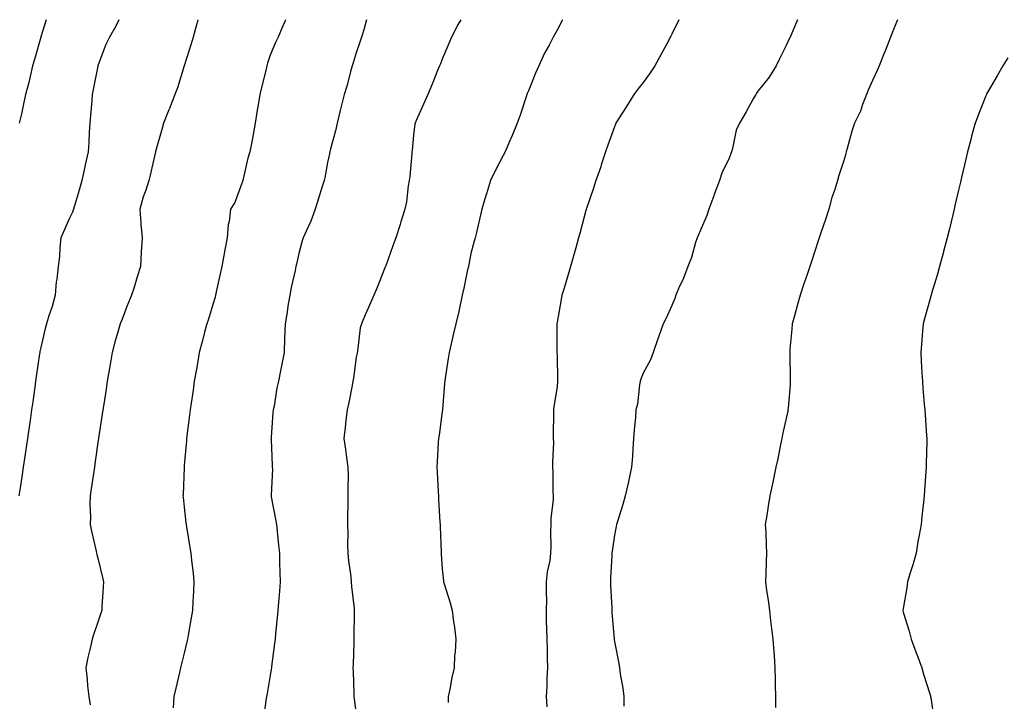
# Model space of a CAD drawing. Units: inches. Extents: x 878723 to 881363, y 7371818 to 7374458.
# Drawn here: x 880421 to 880764, y 7374220 to 7374458 of the extents above; entities that cross this region are included whole.
import ezdxf

# ---------------------------------------------------------------- set-up
doc = ezdxf.new("R2010")
doc.units = ezdxf.units.IN
doc.header["$MEASUREMENT"] = 0
doc.layers.add('Contour_87877371', color=7, linetype='Continuous', true_color=0x69db82)

msp = doc.modelspace()

# ---------------------------------------------------------------- linework, layer by layer
at = {"layer": 'Contour_87877371'}
for points in [[(880455.22, 7374458, 3441), (880454.22, 7374455.75, 3441), (880451.98, 7374451.92, 3441), (880450.67, 7374449.3, 3441), (880448.05, 7374442.2, 3441), (880447.96, 7374441.92, 3441), (880447.95, 7374441.82, 3441), (880446.29, 7374433.68, 3441), (880446.01, 7374431.92, 3441), (880445.81, 7374429.68, 3441), (880445.42, 7374424.55, 3441), (880445.17, 7374421.92, 3441), (880444.95, 7374418.82, 3441), (880444.81, 7374415.16, 3441), (880444.56, 7374411.92, 3441), (880443.54, 7374407.41, 3441), (880443.34, 7374406.63, 3441), (880442.35, 7374401.92, 3441), (880441.47, 7374398.5, 3441), (880439.98, 7374393.85, 3441), (880439.43, 7374391.92, 3441), (880439.06, 7374390.91, 3441), (880438.05, 7374388.79, 3441), (880435.95, 7374384.02, 3441), (880435.08, 7374381.92, 3441), (880434.68, 7374378.55, 3441), (880434.57, 7374375.4, 3441), (880434.07, 7374371.92, 3441), (880433.62, 7374367.49, 3441), (880433.43, 7374366.54, 3441), (880433.06, 7374361.92, 3441), (880432, 7374357.97, 3441), (880430.86, 7374354.73, 3441), (880430, 7374351.92, 3441), (880429.61, 7374350.36, 3441), (880428.05, 7374343.66, 3441), (880427.72, 7374342.25, 3441), (880427.65, 7374341.92, 3441), (880427.58, 7374341.45, 3441), (880426.46, 7374333.51, 3441), (880426.24, 7374331.92, 3441), (880425.95, 7374329.82, 3441), (880425.24, 7374324.73, 3441), (880424.84, 7374321.92, 3441), (880424.31, 7374318.18, 3441), (880424, 7374315.97, 3441), (880423.41, 7374311.92, 3441), (880422.71, 7374307.26, 3441), (880422.59, 7374306.45, 3441), (880421.9, 7374301.92, 3441), (880421.4, 7374298.57, 3441), (880420.81, 7374294.68, 3441), (880420.4, 7374291.92, 3441)], [(880429.95, 7374458, 3440), (880428.05, 7374451.98, 3440), (880428.03, 7374451.92, 3440), (880428.02, 7374451.89, 3440), (880425.81, 7374444.16, 3440), (880425.2, 7374441.92, 3440), (880424.28, 7374438.15, 3440), (880423.84, 7374436.13, 3440), (880422.75, 7374431.92, 3440), (880421.92, 7374428.05, 3440), (880421.26, 7374425.13, 3440), (880420.55, 7374421.92, 3440)], [(880482.83, 7374458, 3442), (880482.65, 7374457.32, 3442), (880482.31, 7374456.18, 3442), (880481.13, 7374451.92, 3442), (880480.44, 7374449.53, 3442), (880478.08, 7374441.95, 3442), (880478.05, 7374441.85, 3442), (880475.69, 7374434.28, 3442), (880474.78, 7374431.92, 3442), (880472.9, 7374427.07, 3442), (880472.7, 7374426.57, 3442), (880470.88, 7374421.92, 3442), (880470.29, 7374419.68, 3442), (880468.05, 7374412.01, 3442), (880468.03, 7374411.92, 3442), (880468.02, 7374411.89, 3442), (880466.14, 7374403.83, 3442), (880465.75, 7374401.92, 3442), (880464.63, 7374398.5, 3442), (880463.75, 7374396.22, 3442), (880462.56, 7374391.92, 3442), (880462.9, 7374387.07, 3442), (880462.87, 7374386.74, 3442), (880463.35, 7374381.92, 3442), (880463.08, 7374376.95, 3442), (880463.07, 7374376.9, 3442), (880462.81, 7374371.92, 3442), (880461.7, 7374368.27, 3442), (880460.44, 7374364.31, 3442), (880459.7, 7374361.92, 3442), (880459.17, 7374360.8, 3442), (880458.05, 7374358.03, 3442), (880456.38, 7374353.59, 3442), (880455.71, 7374351.92, 3442), (880454.8, 7374348.67, 3442), (880453.96, 7374346.01, 3442), (880452.92, 7374341.92, 3442), (880452.2, 7374337.77, 3442), (880451.85, 7374335.72, 3442), (880451.2, 7374331.92, 3442), (880450.79, 7374329.18, 3442), (880450.01, 7374323.88, 3442), (880449.71, 7374321.92, 3442), (880449.49, 7374320.48, 3442), (880448.14, 7374312.01, 3442), (880448.13, 7374311.92, 3442), (880448.12, 7374311.85, 3442), (880448.05, 7374311.38, 3442), (880446.92, 7374303.05, 3442), (880446.77, 7374301.92, 3442), (880446.54, 7374300.41, 3442), (880445.64, 7374294.33, 3442), (880445.28, 7374291.92, 3442), (880445.19, 7374289.06, 3442), (880445.38, 7374284.59, 3442), (880445.28, 7374281.92, 3442), (880445.73, 7374279.6, 3442), (880447.37, 7374272.6, 3442), (880447.51, 7374271.92, 3442), (880447.62, 7374271.49, 3442), (880448.05, 7374269.73, 3442), (880449.59, 7374263.46, 3442), (880449.96, 7374261.92, 3442), (880449.84, 7374260.13, 3442), (880449.36, 7374253.23, 3442), (880449.28, 7374251.92, 3442), (880448.98, 7374250.99, 3442), (880448.05, 7374248.24, 3442), (880446.47, 7374243.5, 3442), (880445.95, 7374241.92, 3442), (880445.36, 7374239.23, 3442), (880444.4, 7374235.57, 3442), (880443.69, 7374231.92, 3442), (880444.18, 7374228.05, 3442), (880444.31, 7374225.65, 3442), (880444.74, 7374221.92, 3442), (880445.23, 7374219.1, 3442)], [(880513.4, 7374458, 3443), (880512.97, 7374457, 3443), (880512.84, 7374456.71, 3443), (880510.76, 7374451.92, 3443), (880509.89, 7374450.08, 3443), (880508.05, 7374445.57, 3443), (880507.14, 7374442.83, 3443), (880506.84, 7374441.92, 3443), (880506.46, 7374440.33, 3443), (880505.12, 7374434.85, 3443), (880504.42, 7374431.92, 3443), (880503.72, 7374427.59, 3443), (880503.53, 7374426.44, 3443), (880502.77, 7374421.92, 3443), (880502.06, 7374417.91, 3443), (880501.58, 7374415.45, 3443), (880500.94, 7374411.92, 3443), (880500.28, 7374409.69, 3443), (880498.63, 7374402.5, 3443), (880498.47, 7374401.92, 3443), (880498.36, 7374401.61, 3443), (880498.05, 7374400.62, 3443), (880495.68, 7374394.29, 3443), (880494.22, 7374391.92, 3443), (880493.73, 7374387.6, 3443), (880493.4, 7374386.57, 3443), (880493.07, 7374381.92, 3443), (880492.25, 7374377.72, 3443), (880491.9, 7374375.77, 3443), (880491.17, 7374371.92, 3443), (880490.64, 7374369.33, 3443), (880489.22, 7374363.1, 3443), (880488.98, 7374361.92, 3443), (880488.79, 7374361.18, 3443), (880488.05, 7374358.66, 3443), (880486.47, 7374353.5, 3443), (880485.89, 7374351.92, 3443), (880485.13, 7374349, 3443), (880484.35, 7374345.62, 3443), (880483.31, 7374341.92, 3443), (880482.54, 7374337.43, 3443), (880482.29, 7374336.16, 3443), (880481.53, 7374331.92, 3443), (880481.13, 7374328.84, 3443), (880480.44, 7374324.31, 3443), (880480.12, 7374321.92, 3443), (880479.92, 7374320.05, 3443), (880478.99, 7374312.86, 3443), (880478.89, 7374311.92, 3443), (880478.82, 7374311.15, 3443), (880478.05, 7374302.53, 3443), (880478, 7374301.97, 3443), (880478, 7374301.92, 3443), (880477.99, 7374301.86, 3443), (880477.63, 7374292.34, 3443), (880477.62, 7374291.92, 3443), (880477.66, 7374291.53, 3443), (880478.05, 7374288.02, 3443), (880478.64, 7374282.51, 3443), (880478.7, 7374281.92, 3443), (880478.81, 7374281.16, 3443), (880480.06, 7374273.93, 3443), (880480.34, 7374271.92, 3443), (880480.61, 7374269.36, 3443), (880481.15, 7374265.02, 3443), (880481.45, 7374261.92, 3443), (880481.28, 7374258.69, 3443), (880481.11, 7374254.98, 3443), (880480.95, 7374251.92, 3443), (880480.53, 7374249.44, 3443), (880479.43, 7374243.3, 3443), (880479.19, 7374241.92, 3443), (880478.99, 7374240.98, 3443), (880478.05, 7374237.04, 3443), (880477.04, 7374232.93, 3443), (880476.78, 7374231.92, 3443), (880476.41, 7374230.28, 3443), (880475.09, 7374224.88, 3443), (880474.45, 7374221.92, 3443), (880474.15, 7374218.02, 3443)], [(880541.58, 7374458, 3444), (880540.65, 7374454.52, 3444), (880539.91, 7374451.92, 3444), (880539.45, 7374450.52, 3444), (880538.05, 7374446.41, 3444), (880536.98, 7374442.99, 3444), (880536.64, 7374441.92, 3444), (880536.08, 7374439.95, 3444), (880534.82, 7374435.15, 3444), (880533.86, 7374431.92, 3444), (880532.71, 7374427.26, 3444), (880532.46, 7374426.33, 3444), (880531.34, 7374421.92, 3444), (880530.78, 7374419.19, 3444), (880529.09, 7374412.96, 3444), (880528.85, 7374411.92, 3444), (880528.7, 7374411.27, 3444), (880528.05, 7374408.16, 3444), (880527.07, 7374402.9, 3444), (880526.84, 7374401.92, 3444), (880526.3, 7374400.17, 3444), (880524.71, 7374395.26, 3444), (880523.7, 7374391.92, 3444), (880522.2, 7374387.77, 3444), (880520.66, 7374384.53, 3444), (880519.54, 7374381.92, 3444), (880519.15, 7374380.82, 3444), (880518.05, 7374376.47, 3444), (880517.18, 7374372.79, 3444), (880516.98, 7374371.92, 3444), (880516.69, 7374370.56, 3444), (880515.39, 7374364.58, 3444), (880514.83, 7374361.92, 3444), (880514.21, 7374358.08, 3444), (880513.92, 7374356.05, 3444), (880513.24, 7374351.92, 3444), (880513.05, 7374346.92, 3444), (880512.85, 7374341.92, 3444), (880512.05, 7374337.92, 3444), (880511.63, 7374335.5, 3444), (880510.93, 7374331.92, 3444), (880510.4, 7374329.57, 3444), (880509.38, 7374323.25, 3444), (880509.1, 7374321.92, 3444), (880509.01, 7374320.96, 3444), (880508.42, 7374312.29, 3444), (880508.39, 7374311.92, 3444), (880508.4, 7374311.57, 3444), (880508.73, 7374302.6, 3444), (880508.76, 7374301.92, 3444), (880508.78, 7374301.19, 3444), (880508.33, 7374292.2, 3444), (880508.34, 7374291.92, 3444), (880508.4, 7374291.57, 3444), (880509.91, 7374283.78, 3444), (880510.21, 7374281.92, 3444), (880510.47, 7374279.5, 3444), (880510.91, 7374274.78, 3444), (880511.22, 7374271.92, 3444), (880511.32, 7374268.65, 3444), (880511.35, 7374265.22, 3444), (880511.47, 7374261.92, 3444), (880511.25, 7374258.72, 3444), (880510.96, 7374254.83, 3444), (880510.75, 7374251.92, 3444), (880510.51, 7374249.46, 3444), (880509.91, 7374243.78, 3444), (880509.72, 7374241.92, 3444), (880509.55, 7374240.42, 3444), (880508.54, 7374232.41, 3444), (880508.48, 7374231.92, 3444), (880508.42, 7374231.55, 3444), (880508.05, 7374229.3, 3444), (880506.98, 7374223, 3444), (880506.78, 7374221.92, 3444), (880506.54, 7374220.41, 3444), (880505.72, 7374214.25, 3444)], [(880574.47, 7374458, 3445), (880573.55, 7374456.42, 3445), (880571.21, 7374451.92, 3445), (880570.32, 7374449.65, 3445), (880568.05, 7374444.21, 3445), (880567.38, 7374442.59, 3445), (880567.1, 7374441.92, 3445), (880566.42, 7374440.29, 3445), (880564.48, 7374435.49, 3445), (880562.95, 7374431.92, 3445), (880561.44, 7374428.53, 3445), (880558.98, 7374422.85, 3445), (880558.57, 7374421.92, 3445), (880558.46, 7374421.51, 3445), (880558.05, 7374417.74, 3445), (880557.55, 7374412.42, 3445), (880557.48, 7374411.92, 3445), (880557.43, 7374411.3, 3445), (880556.67, 7374403.3, 3445), (880556.55, 7374401.92, 3445), (880556.2, 7374400.08, 3445), (880555.55, 7374394.42, 3445), (880554.97, 7374391.92, 3445), (880553.62, 7374387.49, 3445), (880553.38, 7374386.59, 3445), (880551.83, 7374381.92, 3445), (880550.85, 7374379.12, 3445), (880548.32, 7374372.19, 3445), (880548.22, 7374371.92, 3445), (880548.18, 7374371.79, 3445), (880548.05, 7374371.41, 3445), (880545.34, 7374364.63, 3445), (880544.13, 7374361.92, 3445), (880542.32, 7374357.65, 3445), (880541.2, 7374355.07, 3445), (880539.84, 7374351.92, 3445), (880539.46, 7374350.51, 3445), (880538.48, 7374342.35, 3445), (880538.39, 7374341.92, 3445), (880538.32, 7374341.65, 3445), (880538.05, 7374340.31, 3445), (880537.04, 7374332.93, 3445), (880536.9, 7374331.92, 3445), (880536.57, 7374330.44, 3445), (880535.49, 7374324.48, 3445), (880534.87, 7374321.92, 3445), (880534.44, 7374318.31, 3445), (880534.19, 7374315.78, 3445), (880533.69, 7374311.92, 3445), (880534.24, 7374308.11, 3445), (880534.65, 7374305.32, 3445), (880535.14, 7374301.92, 3445), (880535.19, 7374299.06, 3445), (880535.09, 7374294.88, 3445), (880535.14, 7374291.92, 3445), (880535.12, 7374288.99, 3445), (880535, 7374284.97, 3445), (880534.98, 7374281.92, 3445), (880535.11, 7374278.98, 3445), (880534.99, 7374274.98, 3445), (880535.11, 7374271.92, 3445), (880535.38, 7374269.25, 3445), (880536.1, 7374263.87, 3445), (880536.31, 7374261.92, 3445), (880536.41, 7374260.28, 3445), (880537.27, 7374252.7, 3445), (880537.32, 7374251.92, 3445), (880537.3, 7374251.17, 3445), (880537.24, 7374242.73, 3445), (880537.21, 7374241.92, 3445), (880537.17, 7374241.04, 3445), (880536.96, 7374233.01, 3445), (880536.9, 7374231.92, 3445), (880536.92, 7374230.79, 3445), (880537.2, 7374222.77, 3445), (880537.21, 7374221.92, 3445), (880537.27, 7374221.14, 3445), (880538.05, 7374215.77, 3445)], [(880609.92, 7374458, 3446), (880608.05, 7374454.29, 3446), (880607.22, 7374452.75, 3446), (880606.73, 7374451.92, 3446), (880605.28, 7374449.15, 3446), (880603.7, 7374446.27, 3446), (880601.69, 7374441.92, 3446), (880600.57, 7374439.4, 3446), (880598.05, 7374433.21, 3446), (880597.67, 7374432.3, 3446), (880597.54, 7374431.92, 3446), (880597.27, 7374431.14, 3446), (880595.24, 7374424.73, 3446), (880594.2, 7374421.92, 3446), (880592.4, 7374417.57, 3446), (880591.36, 7374415.23, 3446), (880589.93, 7374411.92, 3446), (880589.32, 7374410.65, 3446), (880588.05, 7374408.23, 3446), (880585.85, 7374404.12, 3446), (880584.8, 7374401.92, 3446), (880583.43, 7374397.3, 3446), (880583.25, 7374396.72, 3446), (880581.87, 7374391.92, 3446), (880581.12, 7374388.85, 3446), (880579.92, 7374383.79, 3446), (880579.47, 7374381.92, 3446), (880579.17, 7374380.8, 3446), (880578.05, 7374376.51, 3446), (880577.29, 7374372.68, 3446), (880577.13, 7374371.92, 3446), (880576.88, 7374370.75, 3446), (880575.59, 7374364.38, 3446), (880575.03, 7374361.92, 3446), (880574.14, 7374358.01, 3446), (880573.77, 7374356.2, 3446), (880572.74, 7374351.92, 3446), (880571.89, 7374348.08, 3446), (880571.13, 7374345, 3446), (880570.41, 7374341.92, 3446), (880570.14, 7374339.83, 3446), (880569.06, 7374332.93, 3446), (880568.92, 7374331.92, 3446), (880568.86, 7374331.11, 3446), (880568.13, 7374322, 3446), (880568.12, 7374321.92, 3446), (880568.12, 7374321.85, 3446), (880568.05, 7374321.36, 3446), (880566.9, 7374313.08, 3446), (880566.71, 7374311.92, 3446), (880566.63, 7374310.5, 3446), (880566.2, 7374303.77, 3446), (880566.1, 7374301.92, 3446), (880566.26, 7374300.13, 3446), (880566.57, 7374293.4, 3446), (880566.69, 7374291.92, 3446), (880566.76, 7374290.63, 3446), (880567.2, 7374282.77, 3446), (880567.25, 7374281.92, 3446), (880567.26, 7374281.13, 3446), (880567.65, 7374272.31, 3446), (880567.66, 7374271.92, 3446), (880567.68, 7374271.55, 3446), (880568.05, 7374266.54, 3446), (880568.44, 7374262.31, 3446), (880568.5, 7374261.92, 3446), (880568.69, 7374261.28, 3446), (880570.79, 7374254.66, 3446), (880571.54, 7374251.92, 3446), (880571.98, 7374248, 3446), (880572.31, 7374246.18, 3446), (880572.71, 7374241.92, 3446), (880572.58, 7374237.39, 3446), (880572.35, 7374236.22, 3446), (880572.18, 7374231.92, 3446), (880571.42, 7374228.54, 3446), (880570.64, 7374224.51, 3446), (880570.09, 7374221.92, 3446), (880570.1, 7374219.87, 3446)], [(880650.58, 7374458, 3447), (880648.05, 7374452.93, 3447), (880647.71, 7374452.26, 3447), (880647.56, 7374451.92, 3447), (880646.99, 7374450.86, 3447), (880644.25, 7374445.72, 3447), (880642.19, 7374441.92, 3447), (880640.52, 7374439.45, 3447), (880638.05, 7374436.1, 3447), (880636.25, 7374433.72, 3447), (880634.79, 7374431.92, 3447), (880632.24, 7374427.73, 3447), (880629.52, 7374423.39, 3447), (880628.61, 7374421.92, 3447), (880628.45, 7374421.52, 3447), (880628.05, 7374420.61, 3447), (880625.72, 7374414.25, 3447), (880624.91, 7374411.92, 3447), (880623.46, 7374407.34, 3447), (880623.29, 7374406.68, 3447), (880621.61, 7374401.92, 3447), (880620.76, 7374399.21, 3447), (880618.31, 7374392.18, 3447), (880618.23, 7374391.92, 3447), (880618.18, 7374391.79, 3447), (880618.05, 7374391.42, 3447), (880616.07, 7374383.9, 3447), (880615.53, 7374381.92, 3447), (880614.58, 7374378.45, 3447), (880613.93, 7374376.04, 3447), (880612.78, 7374371.92, 3447), (880611.7, 7374368.27, 3447), (880610.53, 7374364.4, 3447), (880609.78, 7374361.92, 3447), (880609.51, 7374360.46, 3447), (880608.05, 7374352.5, 3447), (880607.96, 7374352.01, 3447), (880607.94, 7374351.92, 3447), (880607.93, 7374351.8, 3447), (880608.02, 7374341.95, 3447), (880608.02, 7374341.89, 3447), (880608.05, 7374340.81, 3447), (880608.25, 7374332.12, 3447), (880608.22, 7374331.92, 3447), (880608.2, 7374331.77, 3447), (880608.05, 7374330.13, 3447), (880606.98, 7374322.99, 3447), (880606.88, 7374321.92, 3447), (880606.87, 7374320.74, 3447), (880606.75, 7374313.22, 3447), (880606.74, 7374311.92, 3447), (880606.78, 7374310.65, 3447), (880606.42, 7374303.55, 3447), (880606.47, 7374301.92, 3447), (880606.54, 7374300.41, 3447), (880606.62, 7374293.35, 3447), (880606.69, 7374291.92, 3447), (880606.72, 7374290.59, 3447), (880605.87, 7374284.1, 3447), (880605.91, 7374281.92, 3447), (880605.8, 7374279.67, 3447), (880605.87, 7374274.1, 3447), (880605.75, 7374271.92, 3447), (880605.5, 7374269.37, 3447), (880604.58, 7374265.39, 3447), (880604.32, 7374261.92, 3447), (880604.25, 7374258.12, 3447), (880604.33, 7374255.64, 3447), (880604.24, 7374251.92, 3447), (880604.32, 7374248.19, 3447), (880604.43, 7374245.54, 3447), (880604.51, 7374241.92, 3447), (880604.6, 7374238.47, 3447), (880604.62, 7374235.35, 3447), (880604.71, 7374231.92, 3447), (880604.48, 7374228.35, 3447), (880604.53, 7374225.44, 3447), (880604.27, 7374221.92, 3447), (880604.53, 7374218.4, 3447)], [(880691.95, 7374458, 3448), (880690.26, 7374454.13, 3448), (880689.31, 7374451.92, 3448), (880688.9, 7374451.07, 3448), (880688.05, 7374449.22, 3448), (880685.65, 7374444.32, 3448), (880684.52, 7374441.92, 3448), (880681.99, 7374437.98, 3448), (880678.05, 7374433.02, 3448), (880677.6, 7374432.37, 3448), (880677.37, 7374431.92, 3448), (880676.5, 7374430.37, 3448), (880674.06, 7374425.91, 3448), (880671.67, 7374421.92, 3448), (880670.51, 7374419.46, 3448), (880669.21, 7374413.09, 3448), (880668.84, 7374411.92, 3448), (880668.69, 7374411.28, 3448), (880668.05, 7374409.74, 3448), (880665.55, 7374404.42, 3448), (880664.67, 7374401.92, 3448), (880662.9, 7374397.07, 3448), (880662.72, 7374396.59, 3448), (880660.97, 7374391.92, 3448), (880660.29, 7374389.68, 3448), (880658.05, 7374384.63, 3448), (880657.24, 7374382.73, 3448), (880656.94, 7374381.92, 3448), (880656.38, 7374380.25, 3448), (880654.91, 7374375.06, 3448), (880653.66, 7374371.92, 3448), (880652.11, 7374367.86, 3448), (880650.58, 7374364.45, 3448), (880649.52, 7374361.92, 3448), (880649.15, 7374360.82, 3448), (880648.05, 7374358.27, 3448), (880646.09, 7374353.88, 3448), (880645.06, 7374351.92, 3448), (880643.42, 7374347.29, 3448), (880643.22, 7374346.75, 3448), (880641.59, 7374341.92, 3448), (880640.64, 7374339.33, 3448), (880638.05, 7374334.67, 3448), (880637.3, 7374332.67, 3448), (880637.09, 7374331.92, 3448), (880636.84, 7374330.71, 3448), (880636.07, 7374323.91, 3448), (880635.56, 7374321.92, 3448), (880635.36, 7374319.23, 3448), (880634.98, 7374314.99, 3448), (880634.77, 7374311.92, 3448), (880634.5, 7374308.37, 3448), (880634.32, 7374305.65, 3448), (880634.02, 7374301.92, 3448), (880632.99, 7374296.98, 3448), (880632.95, 7374296.82, 3448), (880631.87, 7374291.92, 3448), (880631.03, 7374288.94, 3448), (880629.12, 7374282.99, 3448), (880628.8, 7374281.92, 3448), (880628.67, 7374281.3, 3448), (880628.05, 7374278.26, 3448), (880627.32, 7374272.65, 3448), (880627.19, 7374271.92, 3448), (880627.19, 7374271.06, 3448), (880626.74, 7374263.23, 3448), (880626.74, 7374261.92, 3448), (880626.69, 7374260.56, 3448), (880627.14, 7374252.83, 3448), (880627.11, 7374251.92, 3448), (880627.22, 7374251.09, 3448), (880627.93, 7374242.04, 3448), (880627.95, 7374241.92, 3448), (880627.96, 7374241.83, 3448), (880628.05, 7374241.11, 3448), (880629.6, 7374233.47, 3448), (880629.83, 7374231.92, 3448), (880630.09, 7374229.88, 3448), (880631.03, 7374224.9, 3448), (880631.37, 7374221.92, 3448), (880631.34, 7374218.63, 3448)], [(880726.75, 7374458, 3449), (880725.36, 7374454.61, 3449), (880724.38, 7374451.92, 3449), (880722.56, 7374447.41, 3449), (880721.92, 7374445.79, 3449), (880720.38, 7374441.92, 3449), (880719.68, 7374440.29, 3449), (880718.05, 7374436.82, 3449), (880716.58, 7374433.39, 3449), (880715.94, 7374431.92, 3449), (880714.6, 7374428.47, 3449), (880713.84, 7374426.14, 3449), (880711.83, 7374421.92, 3449), (880710.9, 7374419.07, 3449), (880709.26, 7374413.13, 3449), (880708.89, 7374411.92, 3449), (880708.71, 7374411.26, 3449), (880708.05, 7374408.84, 3449), (880706.28, 7374403.69, 3449), (880705.86, 7374401.92, 3449), (880704.88, 7374398.75, 3449), (880703.93, 7374396.04, 3449), (880702.8, 7374391.92, 3449), (880701.62, 7374388.35, 3449), (880700.19, 7374384.06, 3449), (880699.48, 7374381.92, 3449), (880699.12, 7374380.85, 3449), (880698.05, 7374377.62, 3449), (880696.63, 7374373.34, 3449), (880696.16, 7374371.92, 3449), (880695.22, 7374369.09, 3449), (880694.14, 7374365.83, 3449), (880692.84, 7374361.92, 3449), (880691.79, 7374358.18, 3449), (880690.82, 7374354.69, 3449), (880690.04, 7374351.92, 3449), (880689.88, 7374350.09, 3449), (880689.28, 7374343.15, 3449), (880689.18, 7374341.92, 3449), (880689.22, 7374340.75, 3449), (880689.33, 7374333.2, 3449), (880689.37, 7374331.92, 3449), (880689.3, 7374330.66, 3449), (880688.6, 7374322.47, 3449), (880688.57, 7374321.92, 3449), (880688.49, 7374321.48, 3449), (880688.05, 7374319.53, 3449), (880686.68, 7374313.29, 3449), (880686.39, 7374311.92, 3449), (880685.94, 7374309.81, 3449), (880685.07, 7374304.9, 3449), (880684.4, 7374301.92, 3449), (880683.39, 7374297.26, 3449), (880683.27, 7374296.7, 3449), (880682.25, 7374291.92, 3449), (880681.66, 7374288.31, 3449), (880681.18, 7374285.05, 3449), (880680.68, 7374281.92, 3449), (880680.87, 7374279.1, 3449), (880680.94, 7374274.81, 3449), (880681.15, 7374271.92, 3449), (880680.98, 7374268.99, 3449), (880680.88, 7374264.75, 3449), (880680.73, 7374261.92, 3449), (880681.09, 7374258.88, 3449), (880681.71, 7374255.58, 3449), (880682.09, 7374251.92, 3449), (880682.63, 7374247.34, 3449), (880682.69, 7374246.56, 3449), (880683.32, 7374241.92, 3449), (880683.64, 7374237.51, 3449), (880683.74, 7374236.23, 3449), (880684.06, 7374231.92, 3449), (880684.17, 7374228.04, 3449), (880684.09, 7374225.88, 3449), (880684.19, 7374221.92, 3449), (880684.25, 7374218.12, 3449)], [(880765.26, 7374444.71, 3450), (880763.54, 7374441.92, 3450), (880761.57, 7374438.4, 3450), (880758.05, 7374432.44, 3450), (880757.86, 7374432.11, 3450), (880757.76, 7374431.92, 3450), (880757.57, 7374431.44, 3450), (880755.04, 7374424.93, 3450), (880753.86, 7374421.92, 3450), (880752.63, 7374417.34, 3450), (880752.31, 7374416.18, 3450), (880751.17, 7374411.92, 3450), (880750.57, 7374409.4, 3450), (880749.07, 7374402.94, 3450), (880748.83, 7374401.92, 3450), (880748.69, 7374401.28, 3450), (880748.05, 7374398.53, 3450), (880746.81, 7374393.16, 3450), (880746.52, 7374391.92, 3450), (880746.03, 7374389.9, 3450), (880744.9, 7374385.07, 3450), (880744.13, 7374381.92, 3450), (880742.87, 7374377.1, 3450), (880742.73, 7374376.6, 3450), (880741.48, 7374371.92, 3450), (880740.71, 7374369.26, 3450), (880738.67, 7374362.54, 3450), (880738.48, 7374361.92, 3450), (880738.4, 7374361.57, 3450), (880738.05, 7374360.29, 3450), (880736.24, 7374353.73, 3450), (880735.75, 7374351.92, 3450), (880735.54, 7374349.41, 3450), (880735.15, 7374344.82, 3450), (880734.9, 7374341.92, 3450), (880735.06, 7374338.93, 3450), (880735.29, 7374334.68, 3450), (880735.44, 7374331.92, 3450), (880735.63, 7374329.5, 3450), (880736.1, 7374323.87, 3450), (880736.26, 7374321.92, 3450), (880736.37, 7374320.24, 3450), (880736.94, 7374313.03, 3450), (880737.01, 7374311.92, 3450), (880736.97, 7374310.84, 3450), (880736.8, 7374303.18, 3450), (880736.73, 7374301.92, 3450), (880736.6, 7374300.47, 3450), (880736.22, 7374293.75, 3450), (880736.04, 7374291.92, 3450), (880735.84, 7374289.71, 3450), (880735.27, 7374284.7, 3450), (880735.03, 7374281.92, 3450), (880734.38, 7374278.25, 3450), (880733.91, 7374276.06, 3450), (880733.25, 7374271.92, 3450), (880732.07, 7374267.9, 3450), (880731.23, 7374265.1, 3450), (880730.3, 7374261.92, 3450), (880730.09, 7374259.88, 3450), (880728.77, 7374252.63, 3450), (880728.68, 7374251.92, 3450), (880728.89, 7374251.08, 3450), (880730.88, 7374244.75, 3450), (880731.5, 7374241.92, 3450), (880733.32, 7374237.19, 3450), (880733.62, 7374236.35, 3450), (880735.27, 7374231.92, 3450), (880735.87, 7374229.74, 3450), (880738.05, 7374222.92, 3450), (880738.27, 7374222.14, 3450), (880738.33, 7374221.92, 3450), (880738.39, 7374221.58, 3450), (880739.57, 7374213.44, 3450)]]:
    msp.add_polyline3d(points, dxfattribs=at)

doc.saveas('drawing.dxf')
